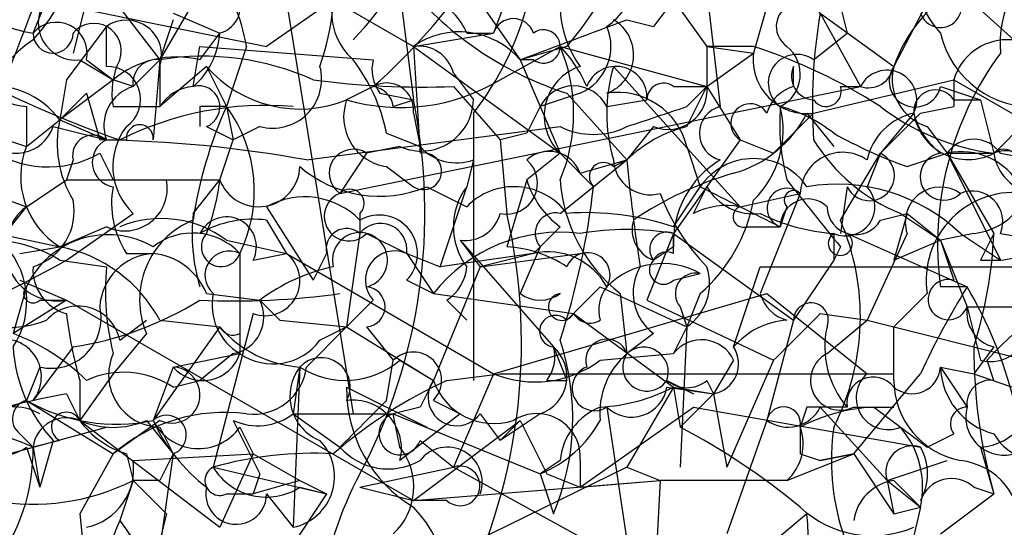
# Model space of a CAD drawing. Extents: x 4 to 1067, y 903 to 1812.
# Drawn here: x 83 to 95, y 1677 to 1683 of the extents above; entities that cross this region are included whole.
import ezdxf

# ---------------------------------------------------------------- set-up
doc = ezdxf.new("R2010")
doc.units = 0
doc.header["$MEASUREMENT"] = 0
doc.layers.add('MAIN', color=5, linetype='CONTINUOUS')

msp = doc.modelspace()

# ---------------------------------------------------------------- linework, layer by layer
at = {"layer": 'MAIN'}
for p, q in [((91.1013, 1686.7014), (91.6093, 1682.3834)), ((93.6413, 1684.7541), (95.3347, 1683.2301)), ((94.742, 1684.6694), (93.8107, 1682.8914)), ((86.0213, 1684.2461), (86.9527, 1678.4888)), ((83.6507, 1684.0768), (83.3967, 1683.0608)), ((83.6507, 1684.0768), (84.4973, 1682.9761)), ((85.09, 1683.9921), (84.4973, 1682.9761)), ((88.9847, 1683.9921), (88.7307, 1683.3148)), ((87.5453, 1683.8228), (87.7147, 1682.4681)), ((88.4767, 1683.8228), (89.0693, 1682.9761)), ((82.8887, 1683.3148), (83.058, 1683.7381)), ((82.9733, 1683.7381), (85.852, 1683.1454)), ((86.6987, 1683.7381), (85.852, 1683.1454)), ((86.6987, 1683.7381), (87.7147, 1683.1454)), ((91.0167, 1683.7381), (90.7627, 1683.3994)), ((91.0167, 1683.7381), (90.7627, 1683.3994)), ((91.0167, 1683.7381), (91.44, 1683.1454)), ((92.202, 1683.6534), (92.0327, 1683.0608)), ((93.1333, 1683.6534), (93.218, 1683.3148)), ((84.6667, 1683.5688), (85.2593, 1683.3148)), ((92.8793, 1683.5688), (93.3873, 1682.6374)), ((92.8793, 1683.5688), (93.8107, 1682.8914)), ((84.6667, 1683.4841), (84.4973, 1682.9761)), ((90.424, 1683.4841), (90.7627, 1683.3994)), ((83.82, 1682.8914), (83.82, 1683.3994)), ((85.0053, 1682.9761), (85.2593, 1683.3148)), ((87.7147, 1683.1454), (88.7307, 1683.3148)), ((88.392, 1683.3148), (88.7307, 1683.3148)), ((92.7947, 1682.9761), (93.218, 1683.3148)), ((84.9207, 1682.6374), (85.0053, 1683.1454)), ((85.0053, 1683.1454), (87.2067, 1682.9761)), ((85.598, 1683.1454), (85.344, 1682.3834)), ((87.7147, 1683.1454), (89.5773, 1681.7908)), ((87.7147, 1683.1454), (87.7993, 1681.7908)), ((88.8153, 1682.7221), (89.5773, 1683.1454)), ((89.662, 1683.1454), (89.0693, 1682.9761)), ((89.5773, 1683.1454), (91.44, 1682.6374)), ((91.44, 1683.1454), (92.0327, 1683.0608)), ((91.44, 1683.1454), (91.44, 1682.6374)), ((92.0327, 1683.1454), (91.44, 1683.1454)), ((91.44, 1682.6374), (92.0327, 1683.0608)), ((83.4813, 1682.9761), (83.9047, 1682.7221)), ((83.566, 1682.9761), (83.9047, 1682.7221)), ((84.1587, 1682.6374), (84.4973, 1682.9761)), ((84.4973, 1682.9761), (84.4127, 1681.9601)), ((84.4973, 1682.9761), (84.4973, 1682.3834)), ((89.2387, 1682.9761), (89.0693, 1682.9761)), ((89.0693, 1682.9761), (89.5773, 1681.7908)), ((84.4973, 1682.8914), (84.4973, 1682.3834)), ((85.09, 1682.8914), (84.4973, 1682.3834)), ((85.09, 1682.8914), (85.344, 1682.3834)), ((88.2227, 1682.8068), (88.4767, 1682.4681)), ((90.2547, 1682.8914), (91.8633, 1681.1134)), ((92.5407, 1682.6374), (92.5407, 1682.8914)), ((83.9047, 1682.7221), (83.2273, 1682.2141)), ((83.312, 1682.7221), (83.2273, 1682.2141)), ((84.1587, 1682.6374), (83.9047, 1682.7221)), ((92.7947, 1682.2988), (94.5727, 1682.7221)), ((94.5727, 1682.7221), (94.5727, 1682.3834)), ((94.5727, 1682.7221), (96.774, 1681.4521)), ((83.566, 1682.5528), (83.7353, 1681.9601)), ((86.7833, 1681.2828), (93.3873, 1682.6374)), ((87.2067, 1682.6374), (86.868, 1682.4681)), ((87.2913, 1682.5528), (87.7147, 1682.4681)), ((88.2227, 1682.6374), (88.8153, 1681.9601)), ((89.8313, 1682.5528), (89.3233, 1682.3834)), ((89.662, 1682.5528), (90.424, 1681.7061)), ((91.0167, 1682.6374), (91.44, 1682.6374)), ((91.186, 1682.1294), (91.44, 1682.6374)), ((91.186, 1682.3834), (91.44, 1682.6374)), ((91.44, 1682.6374), (91.8633, 1681.9601)), ((93.1333, 1682.6374), (93.3873, 1682.6374)), ((94.4033, 1682.6374), (94.9113, 1682.4681)), ((87.4607, 1682.3834), (87.7147, 1682.4681)), ((90.17, 1682.3834), (90.678, 1682.4681)), ((94.5727, 1682.4681), (94.9113, 1682.4681)), ((94.9113, 1682.4681), (95.0807, 1681.7908)), ((82.804, 1682.3834), (82.804, 1681.8754)), ((83.9047, 1682.3834), (84.4973, 1682.3834)), ((85.0053, 1682.3834), (85.0053, 1682.1294)), ((85.344, 1682.3834), (85.4287, 1681.9601)), ((87.7147, 1682.2988), (87.7993, 1681.8754)), ((88.4767, 1682.2988), (88.4767, 1678.9121)), ((92.7947, 1682.2988), (92.2867, 1681.7908)), ((92.71, 1682.2988), (93.0487, 1681.8754)), ((94.0647, 1682.2988), (93.6413, 1681.7908)), ((94.1493, 1682.2988), (94.5727, 1682.3834)), ((82.804, 1681.8754), (83.2273, 1682.2141)), ((83.2273, 1682.2141), (83.82, 1681.9601)), ((83.1427, 1682.1294), (83.82, 1681.9601)), ((85.09, 1682.1294), (85.4287, 1681.9601)), ((85.7673, 1682.1294), (85.4287, 1681.9601)), ((86.36, 1681.7061), (89.5773, 1682.1294)), ((87.376, 1682.0448), (87.7993, 1681.8754)), ((89.154, 1682.0448), (88.8153, 1681.9601)), ((90.7627, 1682.1294), (90.424, 1681.7061)), ((94.234, 1682.1294), (94.488, 1681.7908)), ((82.55, 1681.9601), (82.804, 1681.8754)), ((83.82, 1681.9601), (84.074, 1681.9601)), ((85.2593, 1681.4521), (85.4287, 1681.9601)), ((88.8153, 1681.9601), (88.9, 1681.0288)), ((91.8633, 1681.9601), (91.0167, 1680.7748)), ((91.8633, 1681.9601), (92.2867, 1681.7908)), ((80.9413, 1681.7908), (82.804, 1681.1134)), ((83.7353, 1681.7908), (83.9047, 1681.4521)), ((87.122, 1681.7908), (86.7833, 1681.2828)), ((87.5453, 1681.8754), (87.122, 1681.7908)), ((89.5773, 1681.7908), (89.154, 1681.4521)), ((89.5773, 1681.7908), (90.0007, 1681.3674)), ((91.186, 1681.8754), (91.3553, 1681.3674)), ((93.1333, 1680.9441), (93.6413, 1681.7908)), ((93.6413, 1681.7908), (93.472, 1681.3674)), ((93.98, 1681.6214), (94.488, 1681.7908)), ((94.488, 1681.7908), (95.0807, 1681.7908)), ((94.488, 1681.7908), (95.0807, 1680.7748)), ((94.488, 1681.7908), (95.1653, 1680.4361)), ((83.3967, 1681.7061), (83.312, 1681.4521)), ((88.4767, 1681.7061), (88.392, 1681.3674)), ((89.5773, 1681.0288), (90.424, 1681.7061)), ((89.8313, 1681.5368), (90.424, 1681.7061)), ((90.2547, 1681.6214), (90.424, 1681.7061)), ((87.376, 1681.6214), (87.7147, 1681.3674)), ((82.804, 1681.1134), (83.312, 1681.4521)), ((83.312, 1681.4521), (85.2593, 1681.4521)), ((84.9207, 1681.0288), (85.2593, 1681.4521)), ((89.154, 1681.4521), (88.9, 1680.6054)), ((87.884, 1681.3674), (88.392, 1681.1134)), ((88.0533, 1680.3514), (88.392, 1681.3674)), ((91.0167, 1680.8594), (91.3553, 1681.3674)), ((91.2707, 1681.0288), (91.44, 1681.3674)), ((91.8633, 1681.1134), (92.6253, 1681.2828)), ((92.6253, 1681.2828), (92.1173, 1680.0128)), ((93.218, 1681.3674), (93.1333, 1680.7748)), ((82.4653, 1680.6901), (82.804, 1681.1134)), ((83.312, 1680.4361), (84.1587, 1681.0288)), ((85.852, 1681.1134), (86.4447, 1680.1821)), ((87.0373, 1681.0288), (87.0373, 1680.7748)), ((92.456, 1681.1134), (92.3713, 1680.8594)), ((93.6413, 1680.9441), (93.98, 1681.0288)), ((93.98, 1681.0288), (93.8107, 1680.4361)), ((93.8953, 1681.0288), (94.4033, 1680.6901)), ((93.98, 1681.0288), (94.4033, 1680.6901)), ((85.852, 1680.9441), (86.106, 1680.5208)), ((82.042, 1680.8594), (83.2273, 1680.6054)), ((83.82, 1680.8594), (83.2273, 1680.6054)), ((89.5773, 1680.8594), (89.2387, 1680.5208)), ((91.948, 1680.8594), (92.3713, 1680.8594)), ((85.344, 1680.6901), (86.106, 1680.5208)), ((87.0373, 1680.7748), (86.868, 1679.5894)), ((87.122, 1680.7748), (87.63, 1680.5208)), ((88.3073, 1680.6901), (88.5613, 1680.3514)), ((88.3073, 1680.6901), (89.4927, 1679.3354)), ((91.0167, 1680.7748), (90.678, 1679.9281)), ((91.0167, 1680.5208), (91.0167, 1680.7748)), ((91.0167, 1680.7748), (92.5407, 1679.6741)), ((93.0487, 1680.7748), (93.0487, 1680.4361)), ((93.218, 1680.7748), (94.742, 1680.0974)), ((93.98, 1680.7748), (93.472, 1679.6741)), ((93.8107, 1680.4361), (94.4033, 1680.6901)), ((94.8267, 1680.7748), (94.4033, 1680.6901)), ((94.4033, 1680.6901), (94.742, 1679.8434)), ((94.4033, 1680.6901), (94.5727, 1680.1821)), ((94.6573, 1680.7748), (95.1653, 1680.4361)), ((95.1653, 1680.7748), (95.6733, 1680.6901)), ((82.7193, 1680.5208), (83.2273, 1680.6054)), ((89.3233, 1680.6054), (89.0693, 1680.0128)), ((91.0167, 1680.6054), (90.7627, 1680.4361)), ((93.1333, 1680.6054), (93.0487, 1680.4361)), ((83.2273, 1680.4361), (83.82, 1680.3514)), ((84.074, 1680.5208), (84.4127, 1680.5208)), ((85.5133, 1680.5208), (85.5133, 1679.2508)), ((85.6827, 1680.4361), (86.106, 1680.5208)), ((86.106, 1680.5208), (88.7307, 1678.9968)), ((86.614, 1680.5208), (86.4447, 1680.1821)), ((87.63, 1680.5208), (88.0533, 1680.3514)), ((87.63, 1680.5208), (87.9687, 1680.0128)), ((89.2387, 1680.5208), (88.0533, 1680.3514)), ((89.2387, 1680.5208), (88.5613, 1680.3514)), ((88.5613, 1680.3514), (89.8313, 1680.5208)), ((93.0487, 1680.4361), (92.5407, 1679.6741)), ((94.9113, 1680.4361), (95.1653, 1680.4361)), ((88.5613, 1680.3514), (87.9687, 1678.9121)), ((91.7787, 1679.3354), (92.1173, 1680.3514)), ((92.1173, 1680.3514), (95.9273, 1680.3514)), ((82.7193, 1680.1821), (83.312, 1679.9281)), ((87.63, 1680.1821), (87.9687, 1680.0128)), ((91.0167, 1680.1821), (91.3553, 1680.2668)), ((82.804, 1680.0974), (82.6347, 1679.5048)), ((89.662, 1679.6741), (90.0853, 1680.0974)), ((90.0853, 1680.0974), (91.186, 1679.5894)), ((94.742, 1680.0974), (94.4033, 1680.0974)), ((83.312, 1679.9281), (82.6347, 1679.5048)), ((82.9733, 1679.9281), (83.312, 1679.9281)), ((83.312, 1679.9281), (87.7147, 1677.3881)), ((85.09, 1680.0128), (85.7673, 1679.9281)), ((85.7673, 1679.9281), (86.0213, 1679.6741)), ((85.7673, 1679.9281), (86.0213, 1679.6741)), ((87.2067, 1679.9281), (86.868, 1679.5894)), ((87.9687, 1680.0128), (89.7467, 1679.7588)), ((88.138, 1679.9281), (88.392, 1679.6741)), ((88.7307, 1678.9968), (92.202, 1680.0128)), ((90.3393, 1680.0128), (90.424, 1679.2508)), ((90.678, 1679.9281), (92.2867, 1679.1661)), ((91.3553, 1680.0128), (91.186, 1679.5894)), ((92.202, 1680.0128), (93.472, 1678.9968)), ((93.8107, 1679.5894), (94.234, 1680.0128)), ((91.1013, 1679.8434), (91.186, 1679.5894)), ((94.742, 1679.8434), (95.758, 1679.8434)), ((94.742, 1679.8434), (94.9113, 1679.1661)), ((83.9893, 1679.4201), (84.328, 1679.6741)), ((84.4973, 1679.6741), (85.2593, 1679.5894)), ((85.6827, 1679.7588), (85.1747, 1677.8114)), ((86.0213, 1679.6741), (86.868, 1679.5894)), ((89.7467, 1679.7588), (91.0167, 1678.8274)), ((92.5407, 1679.6741), (92.202, 1678.4041)), ((92.8793, 1679.7588), (93.472, 1679.6741)), ((92.964, 1679.2508), (93.472, 1679.6741)), ((93.472, 1679.6741), (96.8587, 1678.8274)), ((85.2593, 1679.5894), (84.4127, 1678.4041)), ((86.36, 1679.0814), (86.868, 1679.5894)), ((86.5293, 1679.4201), (86.868, 1679.5894)), ((86.868, 1679.5894), (87.9687, 1678.9121)), ((87.122, 1679.5894), (87.4607, 1679.1661)), ((91.186, 1679.5894), (91.0167, 1679.2508)), ((91.186, 1679.5894), (91.1013, 1677.8114)), ((93.8107, 1678.9121), (93.8107, 1679.5894)), ((84.328, 1679.5048), (83.9047, 1678.9968)), ((85.5133, 1679.5048), (85.5133, 1679.2508)), ((90.7627, 1679.5048), (90.424, 1679.2508)), ((83.3967, 1679.3354), (82.8887, 1678.6581)), ((89.4927, 1679.3354), (89.662, 1678.9121)), ((95.0807, 1679.3354), (94.8267, 1678.9968)), ((84.6667, 1679.0814), (85.5133, 1679.2508)), ((85.4287, 1679.2508), (85.0053, 1678.9121)), ((87.376, 1678.6581), (87.4607, 1679.1661)), ((87.5453, 1679.1661), (87.9687, 1678.9121)), ((90.0853, 1679.1661), (91.0167, 1679.2508)), ((91.7787, 1679.1661), (91.5247, 1678.7428)), ((92.2867, 1679.1661), (91.694, 1677.8114)), ((93.8107, 1678.9968), (93.8107, 1679.2508)), ((95.0807, 1678.9121), (94.996, 1679.1661)), ((82.9733, 1679.0814), (82.804, 1678.6581)), ((84.6667, 1679.0814), (84.4127, 1678.4041)), ((86.2753, 1679.0814), (86.1907, 1678.4888)), ((86.2753, 1679.0814), (86.1907, 1677.0494)), ((94.4033, 1679.0814), (94.8267, 1678.9968)), ((94.4033, 1679.0814), (94.742, 1678.5734)), ((94.4033, 1679.0814), (94.742, 1678.5734)), ((83.9047, 1678.9968), (83.4813, 1678.4041)), ((83.4813, 1678.9121), (83.4813, 1678.4041)), ((84.6667, 1678.8274), (85.0053, 1678.9121)), ((88.138, 1678.9121), (88.8153, 1678.9968)), ((88.7307, 1678.9968), (88.2227, 1677.8114)), ((88.8153, 1678.9968), (93.472, 1678.9968)), ((89.408, 1678.9121), (89.662, 1678.9121)), ((90.932, 1678.9121), (91.2707, 1678.7428)), ((91.44, 1678.9121), (91.5247, 1678.7428)), ((94.8267, 1678.9968), (96.52, 1678.4041)), ((86.868, 1678.8274), (87.884, 1678.3194)), ((91.0167, 1678.8274), (90.424, 1677.8114)), ((90.932, 1678.8274), (91.5247, 1678.7428)), ((91.0167, 1678.8274), (91.5247, 1678.7428)), ((91.0167, 1678.8274), (91.1013, 1678.3194)), ((82.804, 1678.6581), (82.042, 1678.3194)), ((82.804, 1678.6581), (83.9047, 1677.9808)), ((83.312, 1678.7428), (83.4813, 1678.4041)), ((87.9687, 1678.6581), (88.3073, 1678.4888)), ((91.5247, 1678.7428), (91.1013, 1678.3194)), ((91.5247, 1678.7428), (91.694, 1677.8114)), ((87.7993, 1678.5734), (87.4607, 1678.4888)), ((89.8313, 1677.5574), (91.2707, 1678.5734)), ((90.17, 1678.5734), (90.424, 1676.8801)), ((91.2707, 1678.5734), (94.1493, 1678.0654)), ((92.71, 1678.5734), (92.6253, 1678.3194)), ((92.8793, 1678.5734), (93.726, 1677.6421)), ((93.3027, 1678.5734), (93.8107, 1678.5734)), ((83.4813, 1678.4041), (85.2593, 1677.0494)), ((84.4973, 1678.4041), (83.9047, 1677.9808)), ((84.328, 1678.4041), (84.6667, 1677.9808)), ((86.1907, 1678.4888), (87.4607, 1678.4888)), ((86.1907, 1678.4888), (86.7833, 1678.0654)), ((87.4607, 1678.4888), (89.3233, 1677.7268)), ((87.5453, 1678.0654), (87.4607, 1678.4888)), ((88.3073, 1678.4888), (87.5453, 1677.8961)), ((87.7147, 1677.3881), (89.0693, 1678.4041)), ((88.5613, 1678.4888), (88.8153, 1678.1501)), ((89.3233, 1678.4888), (88.8153, 1678.1501)), ((88.8153, 1678.1501), (89.0693, 1678.4041)), ((92.202, 1678.4041), (91.694, 1676.9648)), ((81.9573, 1677.8114), (83.82, 1678.3194)), ((84.4973, 1678.3194), (84.6667, 1677.9808)), ((85.5133, 1678.3194), (85.6827, 1677.9808)), ((82.7193, 1678.2348), (82.8887, 1678.0654)), ((94.234, 1678.0654), (94.5727, 1678.2348)), ((82.804, 1678.0654), (82.9733, 1677.5574)), ((83.2273, 1678.1501), (82.8887, 1678.0654)), ((82.8887, 1678.0654), (82.9733, 1677.5574)), ((83.1427, 1678.1501), (82.9733, 1677.5574)), ((87.7993, 1678.1501), (88.2227, 1677.8114)), ((94.9113, 1678.0654), (95.0807, 1677.4728)), ((83.9047, 1677.9808), (83.4813, 1677.2188)), ((84.074, 1677.9808), (84.1587, 1677.6421)), ((84.1587, 1677.8961), (85.6827, 1677.9808)), ((84.6667, 1677.9808), (84.2433, 1675.0174)), ((85.6827, 1677.9808), (85.2593, 1677.0494)), ((85.6827, 1677.9808), (86.2753, 1677.6421)), ((92.456, 1677.6421), (93.3027, 1677.9808)), ((92.6253, 1677.9808), (92.8793, 1677.8961)), ((93.3027, 1677.9808), (92.8793, 1677.8961)), ((92.8793, 1677.8961), (93.3027, 1677.9808)), ((93.3027, 1677.9808), (93.8107, 1677.2188)), ((85.1747, 1677.8114), (86.614, 1677.4728)), ((90.424, 1677.8114), (86.614, 1675.9488)), ((87.0373, 1677.5574), (88.2227, 1677.8114)), ((88.2227, 1677.8114), (89.916, 1676.8801)), ((89.5773, 1677.8961), (89.3233, 1677.7268)), ((89.8313, 1677.8961), (89.8313, 1677.5574)), ((90.424, 1677.8114), (90.8473, 1677.6421)), ((93.726, 1677.6421), (94.488, 1677.8961)), ((85.7673, 1677.7268), (85.6827, 1677.4728)), ((89.3233, 1677.7268), (89.4927, 1677.2188)), ((89.408, 1677.7268), (89.8313, 1677.5574)), ((84.1587, 1677.6421), (83.9893, 1677.1341)), ((84.4973, 1677.6421), (84.1587, 1677.6421)), ((84.1587, 1677.6421), (84.582, 1677.2188)), ((86.2753, 1677.6421), (85.6827, 1677.4728)), ((86.2753, 1677.6421), (86.614, 1677.4728)), ((86.2753, 1677.5574), (86.614, 1677.4728)), ((87.0373, 1677.5574), (87.7147, 1677.3881)), ((87.7147, 1677.3881), (90.8473, 1677.6421)), ((89.8313, 1677.5574), (90.8473, 1677.6421)), ((90.8473, 1677.6421), (90.7627, 1676.0334)), ((92.456, 1677.6421), (90.8473, 1677.6421)), ((93.726, 1677.6421), (93.8107, 1677.2188)), ((93.726, 1677.6421), (94.1493, 1677.3034)), ((93.8107, 1677.6421), (94.1493, 1677.3034)), ((94.8267, 1677.5574), (95.0807, 1677.4728)), ((85.344, 1677.4728), (85.6827, 1677.4728)), ((86.614, 1677.4728), (85.7673, 1676.2028)), ((85.852, 1677.4728), (86.1907, 1677.0494)), ((94.4033, 1676.9648), (95.0807, 1677.4728)), ((88.138, 1677.3881), (87.7147, 1677.3881)), ((93.8107, 1677.2188), (94.1493, 1677.3034)), ((94.1493, 1677.3034), (93.8107, 1675.8641)), ((83.4813, 1677.2188), (83.6507, 1675.6101)), ((84.582, 1677.2188), (84.4127, 1676.5414)), ((92.71, 1677.2188), (91.186, 1675.9488)), ((83.9893, 1677.1341), (84.4127, 1676.5414))]:
    msp.add_line(p, q, dxfattribs=at)
for centre, radius, start, end in [((83.853, 1686.19), 4.2859, 316.32163, 1.17784), ((85.4588, 1684.6545), 3.8284, 322.02526, 9.13189), ((81.4978, 1684.5702), 1.9315, 316.06565, 10.53674), ((82.677, 1682.5951), 2.9724, 10.66915, 54.27208), ((87.0993, 1685.4235), 3.4289, 318.36466, 345.84177), ((89.7157, 1684.0691), 0.8092, 304.15153, 39.58981), ((96.5304, 1683.1845), 1.3707, 56.74815, 185.17778), ((83.0581, 1684.6696), 1.3654, 187.13126, 262.8729), ((83.1831, 1684.0348), 3.5361, 341.13465, 6.1788), ((95.6802, 1684.4376), 1.7003, 180.74808, 221.32572), ((90.9198, 1683.6776), 1.3427, 150.89027, 215.83977), ((632.9926, 1471.2981), 589.6633, 158.84773, 159.0769096), ((82.0814, 1688.4395), 7.7416, 311.45585, 325.69925), ((85.1746, 1683.6535), 0.3469, 284.04025, 104.02823), ((95.5963, 1682.2643), 1.8925, 119.74713, 160.6488), ((90.9998, 1686.7319), 4.388, 221.5263, 252.24926), ((83.4265, 1683.4442), 0.4713, 141.42562, 276.67717), ((87.4602, 1683.5686), 0.7801, 167.45128, 229.41862), ((87.6726, 1683.0187), 0.778, 22.37172, 67.62828), ((92.6253, 1683.3994), 0.3053, 33.70048, 236.31514), ((94.4033, 1683.6534), 0.2677, 198.42141, 18.44172), ((99.2687, 1682.4262), 6.4908, 169.86111, 184.11794), ((83.185, 1683.0608), 0.3903, 347.46642, 139.39552), ((83.6616, 1683.0906), 0.347, 340.74033, 139.75686), ((84.074, 1683.0325), 0.4462, 341.56505, 124.69434), ((88.9847, 1683.23), 0.2678, 18.46201, 161.53799), ((-37.245, 2021.8831), 361.6812, 290.440968, 290.670166), ((89.9917, 1683.0385), 0.5174, 290.15814, 59.45024), ((83.1427, 1683.3148), 0.254, 180, 0), ((252.9069, 1556.0489), 211.6803, 143.014185, 143.243346), ((84.2857, 1683.3781), 0.9757, 310.60639, 356.28007), ((88.2989, 1682.3157), 1.0147, 40.60374, 125.14976), ((89.3656, 1683.1454), 0.2117, 233.14635, 126.83741), ((89.5773, 1683.1455), 0.6448, 293.19742, 23.18926), ((95.5777, 1683.5846), 1.205, 192.93831, 274.55041), ((83.6225, 1682.0871), 1.3583, 122.70025, 203.90039), ((87.7824, 1682.6966), 0.4539, 14.05155, 98.5782), ((95.25, 1682.5246), 0.7055, 16.25663, 163.74337), ((82.8463, 1683.103), 0.7208, 183.35619, 266.63587), ((88.3525, 1681.9619), 1.7032, 23.36644, 44.01753), ((87.5668, 1682.2988), 2.1815, 337.16214, 22.83544), ((92.7099, 1682.976), 0.6825, 172.86249, 277.13751), ((89.8434, 1676.4449), 7.0491, 57.39952, 71.90588), ((92.5831, 1682.6797), 0.3642, 54.47695, 234.44221), ((92.1712, 1682.7914), 0.4543, 296.12523, 51.18263), ((98.4478, 1680.6371), 4.0804, 143.55895, 187.60067), ((84.8359, 1682.5529), 0.9465, 153.44036, 190.31622), ((84.709, 1681.7485), 1.2629, 76.43033, 129.56043), ((84.455, 1682.6798), 0.2993, 81.87531, 188.14364), ((85.0476, 1679.6031), 3.4176, 65.87086, 99.26608), ((85.0704, 1681.5587), 2.3563, 11.90556, 36.98029), ((87.6719, 1682.849), 0.4823, 164.71883, 217.89166), ((83.8342, 1682.4728), 0.4188, 304.92702, 91.94288), ((86.2754, 1683.9246), 1.5725, 221.07555, 292.13973), ((85.9282, 1682.7305), 0.6223, 255.01461, 14.98539), ((90.0344, 1682.2649), 0.6586, 107.96176, 226.04588), ((90.2849, 1682.4983), 0.3943, 355.60687, 159.3402), ((92.2441, 1682.2987), 2.0758, 163.40968, 196.58768), ((92.8088, 1682.7644), 0.2967, 154.65291, 267.27553), ((93.49, 1682.946), 0.3253, 251.59291, 350.33789), ((93.726, 1682.4681), 0.3766, 333.43495, 153.43495), ((94.0816, 1682.7052), 0.3287, 145.49776, 348.09878), ((94.4215, 1682.7321), 0.6312, 165.38256, 252.71908), ((93.2594, 1683.8658), 2.7609, 311.27456, 339.33393), ((87.8423, 1693.3552), 10.7246, 262.51205, 272.03271), ((87.5514, 1684.8202), 2.4494, 253.79884, 301.06485), ((87.376, 1682.3411), 0.3413, 352.88123, 119.7428), ((90.8897, 1682.4681), 0.2117, 53.12469, 180), ((82.3605, 1681.5645), 1.0832, 36.84874, 97.91691), ((88.2433, 1694.3344), 13.0851, 244.20847, 251.02821), ((-1.2782, 1767.0584), 119.7486, 314.885375, 315.114558), ((84.3068, 1682.14), 0.519, 106.58081, 200.28211), ((84.9628, 1682.0873), 0.5517, 94.3764, 147.53996), ((84.9912, 1682.3787), 0.2681, 291.6189, 105.24387), ((87.1644, 1682.3411), 0.2993, 8.12469, 81.87531), ((89.7466, 1682.1718), 0.4732, 26.55422, 153.44036), ((90.3054, 1681.6552), 0.9078, 14.03931, 98.5782), ((90.9471, 1682.5891), 0.4953, 248.14274, 5.59663), ((92.6676, 1682.1718), 0.4826, 105.24575, 164.7428), ((92.9534, 1682.5739), 0.1907, 213.69007, 19.4417), ((94.3398, 1682.32), 0.2759, 32.45209, 184.40667), ((87.466, 1682.2512), 0.6361, 160.06383, 261.86735), ((80.7956, 1681.0376), 7.0654, 332.05707, 11.68113), ((87.8134, 1682.4822), 0.6634, 246.16291, 358.78223), ((91.9904, 1682.1717), 0.2468, 30.99162, 239.00838), ((85.8441, 1678.2502), 4.1477, 85.20653, 116.5632), ((90.2302, 1680.1645), 5.3664, 155.57646, 171.64688), ((85.1746, 1597.6835), 84.7001, 89.885408, 90.114524), ((83.8952, 1681.3127), 1.8015, 333.92282, 36.46534), ((173.8986, 1639.8841), 94.6529, 153.320357, 153.549513), ((27.305, 1872.7563), 200.8049, 288.320366, 288.549549), ((91.694, 1682.0447), 0.3491, 104.04022, 255.95579), ((91.3732, 1682.9824), 1.5014, 285.66915, 332.91614), ((91.1649, 1682.087), 1.2423, 314.31184, 13.80357), ((95.2071, 1682.1718), 2.8437, 175.73265, 194.66029), ((91.9062, 1680.606), 1.8372, 51.54816, 75.33596), ((94.234, 1681.5368), 0.7806, 102.52642, 167.47358), ((95.4649, 1684.7684), 3.0023, 232.59803, 262.64774), ((-33.1046, 1809.0448), 179.6054, 314.885386, 315.114569), ((94.7561, 1682.4116), 0.7005, 189.26601, 297.60389), ((94.996, 1682.5527), 0.9653, 195.24991, 232.11981), ((84.5825, 1681.9179), 1.3872, 167.671, 211.25844), ((84.2434, 1681.9812), 0.1707, 352.89581, 187.10004), ((82.671, 1682.2867), 0.4973, 221.05369, 341.55776), ((84.7198, 1681.6255), 0.8191, 142.03606, 226.76117), ((90.0007, 1682.9765), 0.947, 243.44307, 296.55152), ((91.5904, 1680.504), 1.675, 103.97153, 134.13646), ((96.0491, 1687.4085), 6.1459, 240.77779, 250.32617), ((83.6506, 1681.7626), 0.2602, 49.3796, 192.54553), ((83.9536, 1681.6768), 0.3132, 115.24786, 261.01882), ((83.5239, 1666.0878), 15.8737, 79.70791, 89.23693), ((94.7619, 1683.169), 2.309, 211.5719, 247.95622), ((94.8266, 1681.5579), 0.411, 34.51355, 145.47855), ((95.4617, 1683.1452), 1.3865, 257.65587, 301.26638), ((83.0806, 1682.9374), 1.3204, 233.54321, 299.72604), ((83.7779, 1681.4945), 1.0457, 158.63914, 238.23098), ((86.9527, 1681.5368), 0.3053, 56.31514, 236.29952), ((87.8416, 1681.5622), 0.2325, 236.91828, 100.4834), ((88.265, 1682.2988), 0.6294, 222.27614, 289.65566), ((89.4362, 1681.3957), 0.4195, 19.65291, 132.27553), ((93.1636, 1681.2646), 0.5385, 55.06463, 178.06356), ((93.5022, 1681.5065), 0.3165, 206.07916, 63.9288), ((94.4456, 1681.4945), 0.2993, 98.12469, 315), ((94.6713, 1680.9581), 0.8526, 28.68715, 102.41438), ((95.2077, 1681.6638), 0.1796, 315, 135), ((95.2331, 1681.4521), 0.3714, 316.84409, 114.22564), ((95.6732, 1681.8753), 0.5985, 188.11656, 261.88344), ((88.9, 1681.4098), 0.3903, 257.46642, 49.39552), ((90.1277, 1681.4944), 0.1796, 45, 225), ((90.7203, 1681.7314), 0.4663, 183.11031, 285.80698), ((112.2396, 1683.7445), 21.9106, 185.33809, 188.90873), ((92.2305, 1680.6618), 1.2151, 120.74622, 182.66037), ((92.0326, 1680.9017), 0.822, 34.50781, 145.48825), ((85.7504, 1681.6384), 0.5252, 200.77436, 358.145), ((87.2848, 1682.7938), 1.5471, 229.26976, 292.78623), ((92.9752, 1677.3159), 4.3872, 105.82646, 124.2084), ((84.0528, 1681.3463), 0.5397, 244.44628, 11.30577), ((82.4729, 1681.7888), 2.8067, 338.82105, 353.10996), ((90.2552, 1681.7911), 1.1522, 197.11077, 233.96056), ((91.5823, 1681.5922), 2.0099, 183.99706, 231.79698), ((304.4725, 1850.3559), 271.071, 218.542721, 218.771901), ((85.0472, 1681.1556), 1.162, 169.49757, 213.11565), ((86.8971, 1680.9918), 0.3125, 111.35874, 316.02419), ((86.9103, 1681.1558), 0.1796, 315, 135), ((89.0695, 1680.8594), 0.8468, 143.13687, 216.86313), ((88.9912, 1680.5338), 0.8337, 36.42454, 135.95257), ((80.1963, 1682.4795), 9.8673, 341.93744, 353.52868), ((93.3164, 1682.1997), 2.6338, 200.37247, 224.56776), ((218.8532, 1935.0931), 283.9585, 243.320339, 243.54954), ((92.0327, 1681.7063), 0.6827, 209.76049, 277.11773), ((92.456, 1681.0965), 0.2518, 47.73703, 250.34158), ((92.5406, 1681.1981), 0.1198, 45, 225.03384), ((93.0912, 1679.1243), 2.2753, 46.50303, 99.64489), ((93.2011, 1681.1134), 0.3714, 245.76803, 43.15591), ((94.4033, 1680.9159), 0.4462, 55.30566, 198.43495), ((95.3394, 1680.1774), 1.1176, 81.53058, 188.46942), ((94.8055, 1680.923), 0.3891, 337.61346, 112.38654), ((94.7482, 1681.5849), 0.8139, 275.53477, 338.21297), ((82.6705, 1681.0581), 0.7396, 287.15854, 10.91186), ((86.3335, 1680.2509), 0.9878, 44.56527, 119.17291), ((89.9969, 1681.5753), 2.0704, 311.00291, 349.50308), ((92.7211, 1680.8617), 0.3498, 46.01931, 180.37673), ((83.1987, 1680.5811), 0.6627, 126.5569, 279.84322), ((87.2921, 1680.7747), 2.385, 173.88398, 196.49813), ((81.8093, 1679.389), 7.2778, 331.79053, 13.02135), ((88.3751, 1681.1387), 0.4537, 261.40554, 345.98213), ((89.521, 1680.7747), 0.2603, 77.50701, 220.57503), ((89.916, 1677.5586), 3.4795, 71.55828, 94.18628), ((91.6938, 1680.1826), 0.9461, 79.67945, 116.56505), ((91.9057, 1680.9864), 0.1339, 108.46201, 288.42141), ((93.2181, 1683.2306), 2.4616, 243.43703, 266.05401), ((93.3254, 1681.1199), 0.3615, 181.03039, 330.90383), ((84.5172, 1679.5793), 1.3847, 53.33864, 112.41074), ((85.3333, 1679.9325), 1.0925, 112.18901, 203.04709), ((85.344, 1680.6054), 0.3787, 333.44172, 153.42818), ((85.6828, 1679.5885), 1.3661, 82.88539, 119.73084), ((87.2792, 1680.5208), 0.4875, 316.00538, 119.74634), ((87.299, 1680.5669), 0.3342, 352.07114, 141.53563), ((90.9031, 1680.8238), 0.4123, 163.03723, 250.09287), ((90.3194, 1679.7211), 3.0682, 332.81611, 23.49112), ((84.9169, 1679.9629), 0.8167, 43.08969, 128.12295), ((86.868, 1680.5772), 0.2602, 49.41065, 192.51925), ((87.0373, 1680.436), 0.349, 284.04421, 194.02828), ((89.5791, 1678.7339), 2.0564, 82.9555, 141.54514), ((90.424, 1677.2147), 3.6091, 80.54786, 99.45214), ((90.9321, 1680.5737), 0.2182, 67.18418, 219.08622), ((82.3458, 1679.0109), 1.6758, 58.26281, 171.76932), ((81.7599, 1679.914), 1.0488, 326.51902, 47.73219), ((83.8408, 1679.6152), 1.1434, 59.99098, 155.05757), ((85.2763, 1680.6055), 0.2517, 137.73703, 340.33393), ((93.1333, 1680.6478), 0.1526, 123.66924, 56.29952), ((89.6262, 1680.9952), 5.459, 342.29891, 357.68611), ((179.6509, 1638.2655), 94.6528, 153.313562, 153.5428), ((98.4317, 1676.083), 4.6162, 86.40315, 138.0961), ((82.8834, 1678.8049), 1.833, 28.30562, 79.18661), ((85.3786, 1680.2437), 0.3081, 64.07533, 228.55336), ((87.4776, 1680.1821), 0.3714, 65.77436, 223.15591), ((88.816, 1679.0833), 1.5244, 56.29117, 86.84123), ((89.422, 1679.6881), 0.8526, 28.68715, 102.41438), ((89.9266, 1680.2456), 0.285, 328.66384, 158.20606), ((90.9321, 1680.3513), 0.1894, 63.47553, 153.4079), ((94.8259, 1683.2339), 2.8183, 276.91673, 291.14829), ((76.2272, 1693.0153), 14.4371, 278.66116, 299.38888), ((84.4549, 1679.8012), 0.7208, 93.35619, 176.64381), ((84.3339, 1679.7103), 0.8143, 21.80533, 84.44693), ((85.8342, 1680.1732), 0.4412, 249.91815, 51.97697), ((90.8897, 1680.3091), 0.1796, 135, 315), ((83.4648, 1680.3154), 0.5772, 176.42428, 254.64911), ((87.1638, 1680.0552), 3.3569, 174.93785, 193.86445), ((87.1852, 1678.0446), 2.3575, 101.90906, 126.97246), ((87.8418, 1680.3937), 0.5518, 302.46323, 355.60368), ((90.8738, 1679.4045), 0.9876, 60.82143, 135.44713), ((91.154, 1680.0233), 0.6496, 149.66548, 232.95899), ((90.8049, 1680.1398), 0.6694, 304.69894, 18.42683), ((91.299, 1680.0127), 0.2603, 77.50701, 220.57503), ((94.5034, 1679.9358), 0.2559, 74.2853, 338.83066), ((82.8887, 1680.0127), 0.1198, 135, 315), ((87.1008, 1679.8434), 0.2549, 274.77111, 85.22889), ((90.551, 1679.801), 0.4827, 142.11877, 195.24263), ((104.3703, 1674.2024), 11.2896, 148.52263, 154.86997), ((90.0009, 1677.3034), 5.5031, 14.25088, 30.51147), ((82.7191, 1683.6536), 4.371, 278.91797, 301.53588), ((85.4288, 1689.7427), 9.8237, 267.52922, 277.92522), ((85.8773, 1679.8688), 0.7172, 168.41746, 239.50205), ((85.344, 1679.7165), 0.4732, 280.30809, 26.55964), ((89.3233, 1680.3513), 0.4232, 233.11656, 306.88344), ((89.5985, 1679.8435), 0.1706, 97.13751, 330.25096), ((92.5832, 1680.14), 0.483, 195.27073, 254.72927), ((83.1172, 1679.6995), 0.6346, 256.89441, 13.10559), ((83.4602, 1679.3143), 0.5396, 11.30785, 138.18483), ((92.7608, 1679.6741), 0.2201, 337.37213, 180), ((95.1907, 1679.7757), 0.4538, 171.41991, 255.97294), ((82.5923, 1680.8169), 1.234, 239.03067, 292.17128), ((88.7076, 1680.3974), 5.4333, 186.74988, 195.865), ((89.5168, 1679.535), 0.201, 43.77084, 263.11535), ((89.9583, 1679.8857), 0.2468, 210.95181, 300.97172), ((92.5191, 1678.7014), 0.9747, 93.71163, 139.42676), ((-55.6044, 1827.6248), 209.5513, 314.890261, 315.119425), ((85.4286, 1679.6741), 0.1893, 206.57859, 296.57859), ((86.3743, 1680.5494), 1.4713, 220.72801, 266.14189), ((94.1074, 1679.3355), 1.1713, 167.48021, 220.59227), ((82.5174, 1678.9577), 0.4771, 321.10012, 175.2982), ((81.7172, 1677.0351), 2.6346, 45.43365, 69.61984), ((85.9336, 1679.8615), 0.7414, 235.46322, 323.4624), ((86.6127, 1678.4318), 3.125, 337.16012, 18.43669), ((90.17, 1679.1661), 0.2678, 18.44172, 198.44172), ((91.3723, 1678.9799), 0.447, 24.6158, 142.69945), ((84.5478, 1679.4538), 1.9168, 183.54147, 222.85622), ((89.1682, 1678.9601), 0.4961, 288.21585, 49.15194), ((89.0268, 1679.2085), 0.4829, 322.13334, 15.23639), ((90.6357, 1679.018), 0.3147, 340.3327, 132.28226), ((91.4542, 1679.1237), 0.3874, 280.48609, 33.11996), ((101.7841, 1679.3355), 6.9574, 180.00082, 195.52922), ((84.5115, 1678.9827), 0.6634, 156.16291, 268.77359), ((85.042, 1679.4059), 0.4961, 220.84806, 341.78415), ((86.5452, 1678.8327), 0.367, 331.59139, 137.34091), ((86.8531, 1679.9821), 1.0701, 237.31979, 310.30742), ((87.7147, 1678.9121), 0.3592, 315, 135), ((89.2586, 1680.2768), 1.3846, 247.58768, 306.66051), ((91.0711, 1678.5008), 0.9906, 130.78762, 185.60239), ((90.678, 1679.0814), 0.3053, 146.29952, 326.31514), ((93.1334, 1678.9121), 0.3787, 116.57182, 296.55828), ((95.0383, 1679.6321), 0.483, 254.75529, 307.85938), ((84.6497, 1678.7258), 0.356, 244.65153, 87.26297), ((85.6826, 1679.1662), 0.6827, 262.88123, 352.86457), ((86.7516, 1678.711), 0.6034, 142.12918, 248.38022), ((90.0148, 1678.8133), 0.2857, 110.22981, 302.90029), ((94.0435, 1679.1026), 0.3605, 229.77111, 356.62794), ((95.3064, 1679.1097), 0.9035, 181.79486, 255.53466), ((84.0397, 1677.8739), 1.1412, 56.67199, 114.52581), ((90.8099, 1673.2048), 6.3018, 115.08687, 130.722), ((172.5789, 1636.3828), 94.6976, 153.31362, 153.542749), ((88.265, 1678.7004), 0.3642, 144.45501, 324.46781), ((88.7377, 1679.1801), 0.8144, 199.21368, 287.65622), ((91.186, 1679.2083), 0.3902, 229.38596, 310.61404), ((93.549, 1678.6197), 0.3342, 38.43751, 187.96282), ((-160.2739, 1890.1387), 330.6238, 320.082059, 320.311241), ((93.7384, 1678.6923), 0.4046, 131.18193, 292.81923), ((93.6414, 1763.6967), 84.7001, 269.885409, 270.114524), ((94.8507, 1678.9179), 1.0399, 180.31953, 259.2822), ((95.0384, 1678.6157), 0.2994, 81.87802, 188.12198), ((94.8618, 1678.7993), 0.7356, 273.85863, 8.82078), ((88.625, 1678.8063), 1.7571, 179.31196, 238.79689), ((89.9699, 1680.8313), 2.2608, 272.92581, 297.58173), ((90.4851, 1678.898), 0.4524, 225.85082, 351.02276), ((85.4781, 1667.2004), 11.7439, 100.62877, 107.4455), ((82.8674, 1678.4253), 0.2413, 105.23429, 232.13751), ((83.9469, 1680.6753), 2.3185, 240.46509, 281.59006), ((-61.0952, 1826.5366), 209.5513, 314.885409, 315.114592), ((86.9459, 1678.0454), 0.6176, 346.01325, 97.24583), ((82.6375, 1677.8918), 0.6849, 60.64316, 186.74111), ((90.3878, 1677.8173), 0.8144, 111.80533, 174.44693), ((92.4136, 1678.3617), 0.2158, 348.70048, 168.66924), ((92.4681, 1678.779), 0.4597, 234.63328, 333.43495), ((93.671, 1676.3196), 2.2567, 92.90323, 117.60517), ((92.964, 1551.5735), 127.0002, 89.885409, 90.114591), ((220.9252, 1847.6842), 211.7102, 233.014185, 233.243314), ((94.742, 1678.3618), 0.2116, 90, 216.87531), ((95.208, 1678.4465), 0.483, 164.76673, 232.09796), ((83.312, 1678.0126), 0.4265, 66.61445, 172.88998), ((83.312, 1678.3194), 0.1893, 26.57859, 243.42141), ((83.9047, 1679.3784), 1.0623, 246.51176, 293.4833), ((84.412, 1679.0807), 1.1506, 216.01639, 252.91777), ((85.3256, 1676.3208), 2.1851, 82.83856, 130.56233), ((84.582, 1678.2178), 0.2517, 289.66607, 132.26297), ((84.9882, 1678.6895), 0.6424, 206.37758, 324.82312), ((86.4447, 1679.3353), 2.2352, 204.62046, 232.69382), ((85.7397, 1679.0764), 0.7407, 245.17516, 307.50728), ((254.9029, 1762.7054), 189.2834, 206.447062, 206.676272), ((87.5453, 1678.2348), 0.2677, 108.42141, 341.55828), ((89.281, 1677.9384), 0.552, 355.60448, 122.46642), ((258.5335, 1762.7254), 189.2834, 206.45383, 206.683054), ((88.7446, 1679.1451), 1.5318, 292.19662, 331.07073), ((81.7028, 1675.4803), 2.8441, 65.35698, 93.40254), ((82.5077, 1678.4464), 0.4827, 195.25408, 307.87186), ((86.9515, 1670.4437), 8.9021, 50.40514, 62.21472), ((92.0328, 1678.1077), 0.6292, 312.26879, 19.66179), ((177.2752, 1678.1501), 84.6501, 179.885408, 180.114592), ((96.0429, 1677.9027), 3.023, 172.07709, 222.4045), ((93.007, 1677.5576), 1.1702, 347.4542, 40.61616), ((95.2076, 1678.4464), 0.4827, 232.12814, 344.74592), ((95.6733, 1678.5733), 0.6825, 209.73551, 299.75425), ((80.4753, 1678.0232), 2.4138, 322.12835, 1.00176), ((86.0571, 1677.6929), 0.6573, 281.72882, 44.07536), ((87.3955, 1678.6061), 0.8168, 221.4512, 299.62829), ((86.9028, 1677.5612), 0.8167, 313.08969, 38.12295), ((88.1469, 1677.6243), 0.4412, 339.91815, 141.97697), ((94.0466, 1677.7448), 0.3366, 72.23782, 197.76218), ((93.5572, 1677.7268), 0.6821, 330.22907, 29.76364), ((169.2369, 1635.4715), 94.6528, 153.313562, 153.5428), ((86.4446, 1673.3266), 4.6611, 86.87499, 105.80981), ((83.4097, 1677.7896), 0.7565, 281.92337, 8.09262), ((85.2593, 1677.6421), 0.1893, 116.55151, 296.57859), ((85.8486, 1678.2198), 0.788, 211.2169, 302.78853), ((88.3074, 1677.5743), 0.2518, 227.70488, 109.65842), ((94.5602, 1677.0392), 0.8623, 355.05041, 83.53508), ((90.9696, 1675.6005), 4.4704, 151.59872, 193.01037), ((94.5444, 1677.2469), 0.4196, 47.72356, 160.33423), ((82.8888, 1680.1815), 2.8392, 259.691, 296.56866), ((85.4663, 1677.4727), 0.3857, 167.31491, 0.01486), ((93.8952, 1677.0496), 0.5985, 98.11656, 171.88344), ((86.6774, 1676.2701), 1.4641, 325.49914, 44.88932), ((93.5413, 1678.2889), 1.3455, 227.09323, 292.89273), ((83.4144, 1676.4993), 9.3234, 338.97837, 4.426), ((86.8119, 1675.864), 3.0952, 155.77344, 186.2805), ((83.2063, 1676.4497), 1.0399, 306.16469, 41.15586)]:
    msp.add_arc(centre, radius, start, end, dxfattribs=at)

doc.saveas('drawing.dxf')
